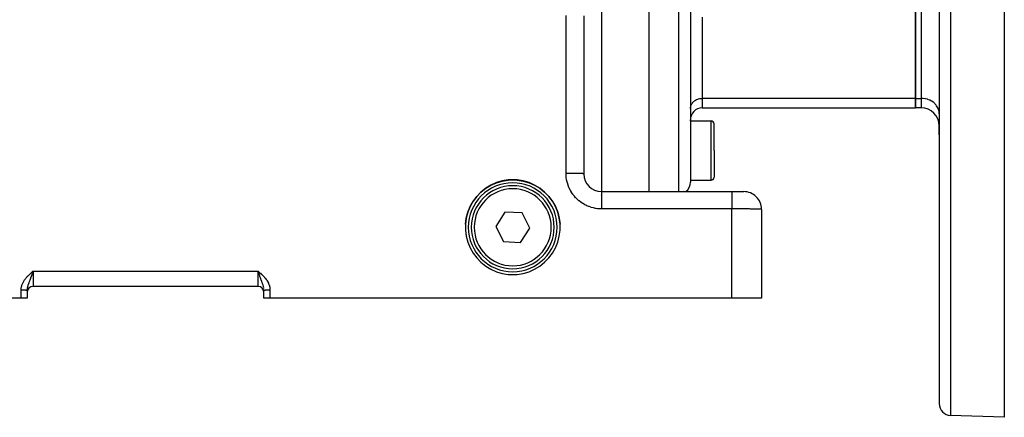
# Model space of a CAD drawing. Extents: x 24 to 1041, y -592 to 196.
# Drawn here: x 119 to 285, y -299 to -232 of the extents above; entities that cross this region are included whole.
import ezdxf

# ---------------------------------------------------------------- set-up
doc = ezdxf.new("R2010")
doc.units = 0
doc.linetypes.add('DASHED', pattern=[11.05, 8.7, -2.35])
doc.layers.get('0').update_dxf_attribs({"linetype": 'CONTINUOUS'})
doc.layers.add('NEVIDI', color=4, linetype='DASHED')

msp = doc.modelspace()

# ---------------------------------------------------------------- linework, layer by layer
at = {"color": 2}
for p, q in [((225, -198.703259), (225, -260.619579)), ((232, -198.703259), (232, -259.027436)), ((232, -198.703259), (232, -259.027436)), ((274, -198.703259), (274, -296.387754)), ((274, -198.703259), (274, -296.387754)), ((285, -210.731738), (285, -298.703259)), ((270, -226.993423), (270, -244.891281)), ((270, -244.891281), (270, -226.993423)), ((214, -230.985632), (214, -257.619579)), ((270, -244.891281), (270, -246.498976)), ((270, -246.498976), (270, -244.891281)), ((234, -246.498976), (270, -246.498976)), ((271, -246.498976), (270, -246.498976)), ((232, -248.703259), (232, -248.498976)), ((232, -248.703259), (232, -248.498976)), ((232, -248.703259), (235.5, -248.703259)), ((236, -253.703259), (236, -249.203259)), ((236, -253.703259), (236, -249.203259)), ((274, -251.039569), (274, -249.498976)), ((274, -249.498976), (274, -251.039569)), ((236, -253.703259), (236, -258.203259)), ((236, -253.703259), (236, -258.203259)), ((198.313402, -259.539049), (199.253372, -259.125119)), ((199.253268, -259.112341), (198.313478, -259.525921)), ((200.238469, -258.822469), (199.253268, -259.112341)), ((199.253372, -259.125119), (200.238615, -258.83506)), ((201.2527, -258.661155), (200.238469, -258.822469)), ((200.238615, -258.83506), (201.252694, -258.673673)), ((201.252694, -258.673673), (202, -258.638681)), ((202, -258.626187), (201.2527, -258.661155)), ((202.7473, -258.661155), (202, -258.626187)), ((202, -258.638681), (202.747306, -258.673673)), ((203.761531, -258.822469), (202.7473, -258.661155)), ((202.747306, -258.673673), (203.761385, -258.83506)), ((203.761385, -258.83506), (204.746628, -259.125119)), ((204.746732, -259.112341), (203.761531, -258.822469)), ((204.746628, -259.125119), (205.686598, -259.539049)), ((205.686522, -259.525921), (204.746732, -259.112341)), ((232, -258.703259), (235.5, -258.703259)), ((196.630401, -260.695292), (195.914934, -261.431805)), ((195.914939, -261.446148), (196.630352, -260.709198)), ((196.630352, -260.709198), (197.434317, -260.069943)), ((197.434357, -260.056475), (196.630401, -260.695292)), ((197.434317, -260.069943), (198.313402, -259.539049)), ((198.313478, -259.525921), (197.434357, -260.056475)), ((206.565643, -260.056475), (205.686522, -259.525921)), ((205.686598, -259.539049), (206.565683, -260.069943)), ((207.369599, -260.695292), (206.565643, -260.056475)), ((206.565683, -260.069943), (207.369648, -260.709198)), ((208.085066, -261.431805), (207.369599, -260.695292)), ((207.369648, -260.709198), (208.085061, -261.446148)), ((217, -260.619579), (239, -260.619579)), ((217, -260.619579), (239, -260.619579)), ((239, -260.619579), (240.993327, -260.619579)), ((240.808837, -260.619579), (240.76989, -260.619579)), ((240.76989, -260.619579), (240.808837, -260.619579)), ((240.854207, -260.619579), (240.849303, -260.619579)), ((240.849303, -260.619579), (240.854207, -260.619579)), ((240.916302, -260.619579), (240.88516, -260.619579)), ((240.88516, -260.619579), (240.916302, -260.619579)), ((195.299747, -262.253877), (194.794979, -263.147959)), ((194.795059, -263.163277), (195.299776, -262.268726)), ((195.914934, -261.431805), (195.299747, -262.253877)), ((195.299776, -262.268726), (195.914939, -261.446148)), ((208.085061, -261.446148), (208.700224, -262.268726)), ((208.700253, -262.253877), (208.085066, -261.431805)), ((208.700224, -262.268726), (209.204941, -263.163277)), ((209.205021, -263.147959), (208.700253, -262.253877)), ((194.148054, -265.108846), (194.40902, -264.115215)), ((194.408991, -264.099189), (194.148063, -265.092031)), ((194.794979, -263.147959), (194.408991, -264.099189)), ((194.40902, -264.115215), (194.795059, -263.163277)), ((200.688693, -264.069593), (199.117161, -266.491084)), ((203.571532, -264.219834), (200.688693, -264.069593)), ((204.882839, -266.791567), (203.571532, -264.219834)), ((209.204941, -263.163277), (209.59098, -264.115215)), ((209.591009, -264.099189), (209.205021, -263.147959)), ((209.59098, -264.115215), (209.851946, -265.108846)), ((209.851937, -265.092031), (209.591009, -264.099189)), ((244, -263.64576), (244, -278.619579)), ((194.016495, -266.127686), (194.148054, -265.108846)), ((194.148063, -265.092031), (194.016497, -266.11022)), ((209.983503, -266.11022), (209.851937, -265.092031)), ((209.851946, -265.108846), (209.983505, -266.127686)), ((194.016497, -266.11022), (194.016497, -267.136868)), ((194.016497, -267.136868), (194.148063, -268.155057)), ((199.117161, -266.491084), (200.428468, -269.062816)), ((203.311307, -269.213058), (204.882839, -266.791567)), ((209.851937, -268.155057), (209.983503, -267.136868)), ((209.983503, -267.136868), (209.983503, -266.11022)), ((194.148063, -268.155057), (194.408991, -269.147899)), ((194.408991, -269.147899), (194.794979, -270.099128)), ((200.428468, -269.062816), (203.311307, -269.213058)), ((209.205021, -270.099128), (209.591009, -269.147899)), ((209.591009, -269.147899), (209.851937, -268.155057)), ((194.794979, -270.099128), (195.299747, -270.993211)), ((208.700253, -270.993211), (209.205021, -270.099128)), ((195.299747, -270.993211), (195.914934, -271.815283)), ((195.914934, -271.815283), (196.630401, -272.551796)), ((196.630401, -272.551796), (197.434357, -273.190613)), ((206.565643, -273.190613), (207.369599, -272.551796)), ((207.369599, -272.551796), (208.085066, -271.815283)), ((208.085066, -271.815283), (208.700253, -270.993211)), ((120.816997, -274.217247), (121, -274.05532)), ((120.819554, -274.220177), (121, -274.05532)), ((120.822111, -274.223107), (121, -274.05532)), ((120.824668, -274.226038), (121, -274.05532)), ((120.827225, -274.228969), (121, -274.05532)), ((120.829781, -274.2319), (121, -274.05532)), ((120.832338, -274.234832), (121, -274.05532)), ((120.834894, -274.237763), (121, -274.05532)), ((120.83745, -274.240695), (121, -274.05532)), ((120.840005, -274.243626), (121, -274.05532)), ((120.84256, -274.246558), (121, -274.05532)), ((120.845115, -274.249489), (121, -274.05532)), ((120.847669, -274.25242), (121, -274.05532)), ((120.850223, -274.255351), (121, -274.05532)), ((120.852776, -274.258282), (121, -274.05532)), ((120.855329, -274.261213), (121, -274.05532)), ((120.857881, -274.264143), (121, -274.05532)), ((120.860433, -274.267073), (121, -274.05532)), ((120.862983, -274.270003), (121, -274.05532)), ((120.865533, -274.272932), (121, -274.05532)), ((120.868083, -274.27586), (121, -274.05532)), ((120.870631, -274.278789), (121, -274.05532)), ((120.873179, -274.281716), (121, -274.05532)), ((120.875726, -274.284643), (121, -274.05532)), ((120.878272, -274.287569), (121, -274.05532)), ((120.880817, -274.290495), (121, -274.05532)), ((120.88336, -274.29342), (121, -274.05532)), ((120.885903, -274.296344), (121, -274.05532)), ((120.888445, -274.299267), (121, -274.05532)), ((120.890986, -274.302189), (121, -274.05532)), ((120.893526, -274.305111), (121, -274.05532)), ((120.896064, -274.308031), (121, -274.05532)), ((120.898601, -274.310951), (121, -274.05532)), ((120.901137, -274.313869), (121, -274.05532)), ((120.903672, -274.316786), (121, -274.05532)), ((120.906205, -274.319702), (121, -274.05532)), ((120.928821, -274.260635), (120.907712, -274.321436)), ((120.945143, -274.213581), (120.928821, -274.260635)), ((120.977728, -274.119581), (120.945143, -274.213581)), ((120.988861, -274.087448), (120.977728, -274.119581)), ((121, -274.05532), (120.988861, -274.087448)), ((159.184001, -274.216103), (159, -274.05532)), ((159.181416, -274.219065), (159, -274.05532)), ((159.178832, -274.222027), (159, -274.05532)), ((159.176247, -274.22499), (159, -274.05532)), ((159.173662, -274.227952), (159, -274.05532)), ((159.171078, -274.230915), (159, -274.05532)), ((159.168494, -274.233878), (159, -274.05532)), ((159.16591, -274.236842), (159, -274.05532)), ((159.163326, -274.239805), (159, -274.05532)), ((159.160743, -274.242768), (159, -274.05532)), ((159.15816, -274.245731), (159, -274.05532)), ((159.155577, -274.248695), (159, -274.05532)), ((159.152995, -274.251658), (159, -274.05532)), ((159.150414, -274.254621), (159, -274.05532)), ((159.147833, -274.257583), (159, -274.05532)), ((159.145252, -274.260546), (159, -274.05532)), ((159.142672, -274.263508), (159, -274.05532)), ((159.140093, -274.26647), (159, -274.05532)), ((159.137514, -274.269431), (159, -274.05532)), ((159.134936, -274.272392), (159, -274.05532)), ((159.132359, -274.275352), (159, -274.05532)), ((159.129783, -274.278312), (159, -274.05532)), ((159.127208, -274.281272), (159, -274.05532)), ((159.124633, -274.284231), (159, -274.05532)), ((159.12206, -274.287189), (159, -274.05532)), ((159.119487, -274.290146), (159, -274.05532)), ((159.116915, -274.293103), (159, -274.05532)), ((159.114345, -274.296059), (159, -274.05532)), ((159.111775, -274.299013), (159, -274.05532)), ((159.109207, -274.301968), (159, -274.05532)), ((159.10664, -274.304921), (159, -274.05532)), ((159.104074, -274.307873), (159, -274.05532)), ((159.101509, -274.310824), (159, -274.05532)), ((159.098945, -274.313774), (159, -274.05532)), ((159.096383, -274.316723), (159, -274.05532)), ((159.093822, -274.319671), (159, -274.05532)), ((159.05058, -274.201257), (159.036814, -274.161545)), ((197.434357, -273.190613), (198.313478, -273.721167)), ((198.313478, -273.721167), (199.253268, -274.134746)), ((199.253268, -274.134746), (200.238469, -274.424619)), ((203.761531, -274.424619), (204.746732, -274.134746)), ((204.746732, -274.134746), (205.686522, -273.721167)), ((205.686522, -273.721167), (206.565643, -273.190613)), ((200.238469, -274.424619), (201.2527, -274.585932)), ((201.2527, -274.585932), (202, -274.620901)), ((202, -274.620901), (202.7473, -274.585932)), ((202.7473, -274.585932), (203.761531, -274.424619)), ((119.40594, -276.619579), (119.375442, -276.619579)), ((119.999654, -277.241587), (120.001879, -277.154115)), ((120, -277.242257), (120, -278.619579)), ((120.077396, -276.619579), (120.076177, -276.619579)), ((159, -276.619579), (121, -276.619579)), ((159, -276.619579), (121, -276.619579)), ((160.000181, -277.241768), (159.998868, -277.178582)), ((160, -278.619579), (160, -277.242257)), ((119, -278.619579), (89, -278.619579)), ((120, -278.619579), (119, -278.619579)), ((161, -278.619579), (160, -278.619579)), ((239, -278.619579), (161, -278.619579)), ((244, -278.619579), (239, -278.619579)), ((285, -298.703259), (275.930201, -298.386535))]:
    msp.add_line(p, q, dxfattribs=at)
for centre, radius, start, end in [((234, -248.498976), 2, 90, 180), ((271, -249.498976), 3, 0, 90), ((235.5, -249.203259), 0.5, 0, 90), ((217, -257.619579), 3, 180, 270), ((202, -266.641325), 7.5, 0, 180), ((230, -259.027436), 2, 307.230769, 360), ((235.5, -258.203259), 0.5, 270, 360), ((202, -266.641325), 7, 0, 180), ((241, -263.619579), 3, 0, 90.000004), ((217, -264.203259), 3, 93.1781, 93.275705), ((202, -266.641325), 7.5, 180, 360), ((202, -266.641325), 7, 180, 360), ((121, -277.619579), 1, 90, 180), ((159, -277.619579), 1, 0, 90), ((276, -296.387754), 2, 180, 268.000002)]:
    msp.add_arc(centre, radius, start, end, dxfattribs=at)
at = {"layer": 'NEVIDI', "color": 7, "linetype": 'CONTINUOUS'}
for p, q in [((217, -198.703259), (217, -260.619579)), ((230.069799, -260.619579), (230.069799, -198.703259)), ((275.930201, -198.703259), (275.930201, -298.386535)), ((271, -244.891281), (271, -226.993423)), ((211, -257.542469), (211, -230.908521)), ((234, -231.203259), (234, -244.891281)), ((232.071687, -246.163759), (232.116965, -246.039694)), ((232.116965, -246.039694), (232.160081, -245.944344)), ((232.160081, -245.944344), (232.216784, -245.839045)), ((232.216784, -245.839045), (232.281481, -245.737318)), ((232.281481, -245.737318), (232.344951, -245.650907)), ((232.344951, -245.650907), (232.433932, -245.546032)), ((232.433932, -245.546032), (232.49946, -245.478218)), ((232.49946, -245.478218), (232.614537, -245.374184)), ((232.614537, -245.374184), (232.677834, -245.323752)), ((232.677834, -245.323752), (232.820105, -245.224802)), ((232.820105, -245.224802), (232.877141, -245.190017)), ((232.877141, -245.190017), (233.046848, -245.100628)), ((233.046848, -245.100628), (233.094384, -245.079021)), ((233.094384, -245.079021), (233.29088, -245.003807)), ((233.29088, -245.003807), (233.326073, -244.992575)), ((233.326073, -244.992575), (233.547432, -244.936208)), ((233.547432, -244.936208), (233.568424, -244.932088)), ((233.568424, -244.932088), (233.812241, -244.89893)), ((233.812241, -244.89893), (233.817719, -244.89849)), ((233.817719, -244.89849), (234, -244.891281)), ((270, -244.891281), (234, -244.891281)), ((234, -244.891281), (234, -246.498976)), ((270, -244.891281), (271, -244.891281)), ((271.273509, -244.902101), (271, -244.891281)), ((271, -246.498976), (271, -244.891281)), ((271.281478, -244.902742), (271.273509, -244.902101)), ((271.647285, -244.952476), (271.281478, -244.902742)), ((271.678733, -244.958648), (271.647285, -244.952476)), ((272.010846, -245.043209), (271.678733, -244.958648)), ((272.063887, -245.060137), (272.010846, -245.043209)), ((272.358404, -245.172883), (272.063887, -245.060137)), ((272.429717, -245.205297), (272.358404, -245.172883)), ((272.684232, -245.339352), (272.429717, -245.205297)), ((272.769861, -245.391574), (272.684232, -245.339352)), ((272.983298, -245.540024), (272.769861, -245.391574)), ((273.078147, -245.615597), (272.983298, -245.540024)), ((273.250896, -245.771771), (273.078147, -245.615597)), ((273.349121, -245.87343), (273.250896, -245.771771)), ((273.482612, -246.03077), (273.349121, -245.87343)), ((273.577721, -246.160253), (273.482612, -246.03077)), ((232, -246.623332), (232.008324, -246.465472)), ((232.008324, -246.465472), (232.018002, -246.391461)), ((232.018002, -246.391461), (232.04712, -246.249576)), ((232.04712, -246.249576), (232.071687, -246.163759)), ((273.674834, -246.312944), (273.577721, -246.160253)), ((273.759929, -246.470978), (273.674834, -246.312944)), ((273.824569, -246.613939), (273.759929, -246.470978)), ((273.892473, -246.80001), (273.824569, -246.613939)), ((273.929338, -246.928792), (273.892473, -246.80001)), ((273.973013, -247.141657), (273.929338, -246.928792)), ((273.987506, -247.252492), (273.973013, -247.141657)), ((274, -247.489357), (273.987506, -247.252492)), ((235.5, -253.703259), (235.5, -248.703259)), ((235.5, -258.703259), (235.5, -253.703259)), ((211.056142, -257.542482), (211, -257.542469)), ((211.006619, -257.823985), (211, -257.542474)), ((211.273509, -257.54279), (211.056142, -257.542482)), ((211.348638, -257.542991), (211.273509, -257.54279)), ((211.455678, -257.543363), (211.348638, -257.542991)), ((211.647285, -257.544285), (211.455678, -257.543363)), ((211.743086, -257.544872), (211.647285, -257.544285)), ((211.847082, -257.545606), (211.743086, -257.544872)), ((212.010846, -257.546978), (211.847082, -257.545606)), ((212.124015, -257.548086), (212.010846, -257.546978)), ((212.223371, -257.549171), (212.124015, -257.548086)), ((212.358404, -257.550826), (212.223371, -257.549171)), ((212.485029, -257.552579), (212.358404, -257.550826)), ((212.577879, -257.553996), (212.485029, -257.552579)), ((212.684232, -257.555767), (212.577879, -257.553996)), ((212.819336, -257.558267), (212.684232, -257.555767)), ((212.904078, -257.559991), (212.819336, -257.558267)), ((212.983298, -257.561723), (212.904078, -257.559991)), ((213.12132, -257.565054), (212.983298, -257.561723)), ((213.196292, -257.567051), (213.12132, -257.565054)), ((213.250896, -257.568601), (213.196292, -257.567051)), ((213.385376, -257.572816), (213.250896, -257.568601)), ((213.449237, -257.57505), (213.385376, -257.572816)), ((213.482612, -257.576288), (213.449237, -257.57505)), ((213.606663, -257.581409), (213.482612, -257.576288)), ((213.658362, -257.583842), (213.606663, -257.581409)), ((213.674834, -257.584663), (213.658362, -257.583842)), ((213.781473, -257.590688), (213.674834, -257.584663)), ((213.820061, -257.593275), (213.781473, -257.590688)), ((213.824569, -257.593597), (213.820061, -257.593275)), ((213.906514, -257.600479), (213.824569, -257.593597)), ((213.929338, -257.602942), (213.906514, -257.600479)), ((213.931416, -257.603185), (213.929338, -257.602942)), ((213.979673, -257.610618), (213.931416, -257.603185)), ((213.987506, -257.612549), (213.979673, -257.610618)), ((213.990282, -257.613377), (213.987506, -257.612549)), ((214, -257.619579), (213.990282, -257.613377)), ((211.00916, -257.873631), (211.006619, -257.823985)), ((211.037044, -258.207997), (211.00916, -257.873631)), ((211.042758, -258.257361), (211.037044, -258.207997)), ((211.09201, -258.589233), (211.042758, -258.257361)), ((211.100882, -258.638143), (211.09201, -258.589233)), ((211.171353, -258.966159), (211.100882, -258.638143)), ((211.183358, -259.014429), (211.171353, -258.966159)), ((211.274734, -259.337257), (211.183358, -259.014429)), ((211.289801, -259.384637), (211.274734, -259.337257)), ((211.401702, -259.701), (211.289801, -259.384637)), ((211.419762, -259.747275), (211.401702, -259.701)), ((211.55176, -260.055799), (211.419762, -259.747275)), ((211.572773, -260.100851), (211.55176, -260.055799)), ((211.724279, -260.400221), (211.572773, -260.100851)), ((211.748122, -260.443806), (211.724279, -260.400221)), ((211.918536, -260.7329), (211.748122, -260.443806)), ((211.945146, -260.774899), (211.918536, -260.7329)), ((212.133773, -261.052435), (211.945146, -260.774899)), ((217, -260.619579), (217, -260.620088)), ((217, -260.620088), (217, -260.63926)), ((217, -260.63926), (217, -260.646715)), ((217, -260.646715), (217, -260.653263)), ((217, -260.653263), (217, -260.710047)), ((217, -260.710047), (217, -260.727617)), ((217, -260.727617), (217, -260.737741)), ((217, -260.737741), (217, -260.831088)), ((217, -260.831088), (217, -260.860764)), ((217, -260.860764), (217, -260.872007)), ((217, -260.872007), (217, -261.000434)), ((217, -261.000434), (217, -261.043887)), ((239, -260.619579), (239, -260.626774)), ((239, -260.626774), (239, -260.63925)), ((239, -260.63925), (239, -260.646712)), ((239, -260.646712), (239, -260.679921)), ((239, -260.679921), (239, -260.710041)), ((239, -260.710041), (239, -260.727613)), ((239, -260.727613), (239, -260.783829)), ((239, -260.783829), (239, -260.831089)), ((239, -260.831089), (239, -260.860738)), ((239, -260.860738), (239, -260.936825)), ((239, -260.936825), (239, -261.000427)), ((239, -261.000427), (239, -261.043828)), ((212.163016, -261.092619), (212.133773, -261.052435)), ((212.369055, -261.357455), (212.163016, -261.092619)), ((212.40082, -261.39569), (212.369055, -261.357455)), ((212.623372, -261.646741), (212.40082, -261.39569)), ((212.657559, -261.682898), (212.623372, -261.646741)), ((212.895743, -261.91911), (212.657559, -261.682898)), ((212.932146, -261.952962), (212.895743, -261.91911)), ((213.185042, -262.173437), (212.932146, -261.952962)), ((213.223564, -262.204906), (213.185042, -262.173437)), ((213.490044, -262.408704), (213.223564, -262.204906)), ((213.53048, -262.43762), (213.490044, -262.408704)), ((213.809516, -262.623901), (213.53048, -262.43762)), ((213.851738, -262.650165), (213.809516, -262.623901)), ((214.142186, -262.818157), (213.851738, -262.650165)), ((217, -261.043887), (217, -261.053831)), ((217, -261.053831), (217, -261.214946)), ((217, -261.214946), (217, -261.273553)), ((217, -261.273553), (217, -261.279963)), ((217, -261.279963), (217, -261.471169)), ((217, -261.471169), (217, -261.545484)), ((217, -261.545484), (217, -261.546567)), ((217, -261.546567), (217, -261.764572)), ((217, -261.764572), (217, -261.849085)), ((217, -261.849085), (217, -261.855147)), ((217, -261.855147), (217, -262.08986)), ((217, -262.08986), (217, -262.182086)), ((217, -262.182086), (217, -262.1966)), ((217, -262.1966), (217, -262.441784)), ((217, -262.441784), (217, -262.540072)), ((217, -262.540072), (217, -262.563914)), ((217, -262.563914), (217, -262.813884)), ((239, -261.043828), (239, -261.136201)), ((239, -261.136201), (239, -261.214938)), ((239, -261.214938), (239, -261.27351)), ((239, -261.27351), (239, -261.378474)), ((239, -261.378474), (239, -261.471169)), ((239, -261.471169), (239, -261.54558)), ((239, -261.54558), (239, -261.659516)), ((239, -261.659516), (239, -261.764562)), ((239, -261.764562), (239, -261.85506)), ((239, -261.85506), (239, -261.974614)), ((239, -261.974614), (239, -262.089867)), ((239, -262.089867), (239, -262.196588)), ((239, -262.196588), (239, -262.318024)), ((239, -262.318024), (239, -262.441783)), ((239, -262.441783), (239, -262.563855)), ((239, -262.563855), (239, -262.683742)), ((214.186005, -262.841659), (214.142186, -262.818157)), ((214.486674, -262.990711), (214.186005, -262.841659)), ((214.531925, -263.011362), (214.486674, -262.990711)), ((214.84151, -263.140783), (214.531925, -263.011362)), ((214.887975, -263.158474), (214.84151, -263.140783)), ((215.205232, -263.267741), (214.887975, -263.158474)), ((215.252755, -263.282422), (215.205232, -263.267741)), ((215.576315, -263.371117), (215.252755, -263.282422)), ((215.624654, -263.382715), (215.576315, -263.371117)), ((215.953233, -263.450458), (215.624654, -263.382715)), ((216.002241, -263.458928), (215.953233, -263.450458)), ((216.334468, -263.505425), (216.002241, -263.458928)), ((216.383901, -263.510733), (216.334468, -263.505425)), ((216.718484, -263.535849), (216.383901, -263.510733)), ((216.768138, -263.537978), (216.718484, -263.535849)), ((217, -263.542469), (216.768138, -263.537978)), ((217, -262.813884), (217, -262.916587)), ((217, -262.916587), (217, -262.950199)), ((217, -262.950199), (217, -263.200105)), ((217, -263.200105), (217, -263.305394)), ((217, -263.305394), (217, -263.348463)), ((217, -263.348463), (217, -263.542469)), ((239, -263.542469), (217, -263.542469)), ((239, -262.683742), (239, -262.81387)), ((239, -262.81387), (239, -262.950219)), ((239, -262.950219), (239, -263.065828)), ((239, -263.065828), (239, -263.200098)), ((239, -263.200098), (239, -263.348568)), ((239, -263.348568), (239, -263.457694)), ((239, -263.457694), (239, -263.542469)), ((239, -278.619579), (239, -263.542469)), ((239.16447, -263.542514), (239, -263.542469)), ((239.196861, -263.542532), (239.16447, -263.542514)), ((239.414773, -263.54274), (239.196861, -263.542532)), ((239.447063, -263.542783), (239.414773, -263.54274)), ((239.455866, -263.542795), (239.447063, -263.542783)), ((239.664039, -263.543157), (239.455866, -263.542795)), ((239.696168, -263.543224), (239.664039, -263.543157)), ((239.911771, -263.543764), (239.696168, -263.543224)), ((239.943619, -263.543857), (239.911771, -263.543764)), ((240.078946, -263.544287), (239.943619, -263.543857)), ((240.157163, -263.544563), (240.078946, -263.544287)), ((240.188695, -263.54468), (240.157163, -263.544563)), ((240.399613, -263.54555), (240.188695, -263.54468)), ((240.430718, -263.545691), (240.399613, -263.54555)), ((240.638622, -263.546725), (240.430718, -263.545691)), ((240.669283, -263.54689), (240.638622, -263.546725)), ((240.684865, -263.546976), (240.669283, -263.54689)), ((240.873393, -263.548083), (240.684865, -263.546976)), ((240.903359, -263.548272), (240.873393, -263.548083)), ((241.103546, -263.549623), (240.903359, -263.548272)), ((241.132922, -263.549835), (241.103546, -263.549623)), ((241.263985, -263.550826), (241.132922, -263.549835)), ((241.328387, -263.551339), (241.263985, -263.550826)), ((241.357029, -263.551574), (241.328387, -263.551339)), ((241.547301, -263.553226), (241.357029, -263.551574)), ((241.575157, -263.553482), (241.547301, -263.553226)), ((241.759921, -263.55528), (241.575157, -263.553482)), ((241.786852, -263.555557), (241.759921, -263.55528)), ((241.807096, -263.555768), (241.786852, -263.555557)), ((241.965484, -263.557495), (241.807096, -263.555768)), ((241.991486, -263.557792), (241.965484, -263.557495)), ((242.163644, -263.559867), (241.991486, -263.557792)), ((242.188665, -263.560184), (242.163644, -263.559867)), ((242.305559, -263.561724), (242.188665, -263.560184)), ((242.353861, -263.562389), (242.305559, -263.561724)), ((242.377829, -263.562726), (242.353861, -263.562389)), ((242.535538, -263.565054), (242.377829, -263.562726)), ((242.558382, -263.565408), (242.535538, -263.565054)), ((242.708325, -263.567855), (242.558382, -263.565408)), ((242.730062, -263.568229), (242.708325, -263.567855)), ((242.751445, -263.5686), (242.730062, -263.568229)), ((242.871874, -263.570789), (242.751445, -263.5686)), ((242.892292, -263.571177), (242.871874, -263.570789)), ((243.025662, -263.573845), (242.892292, -263.571177)), ((243.044813, -263.574248), (243.025662, -263.573845)), ((243.137664, -263.576288), (243.044813, -263.574248)), ((243.169279, -263.577015), (243.137664, -263.576288)), ((243.187094, -263.577433), (243.169279, -263.577015)), ((243.302476, -263.580294), (243.187094, -263.577433)), ((243.318893, -263.580725), (243.302476, -263.580294)), ((243.424777, -263.583671), (243.318893, -263.580725)), ((243.43978, -263.584114), (243.424777, -263.583671)), ((243.458072, -263.584664), (243.43978, -263.584114)), ((243.535981, -263.587138), (243.458072, -263.584664)), ((243.549515, -263.587592), (243.535981, -263.587138)), ((243.635777, -263.590687), (243.549515, -263.587592)), ((243.647818, -263.591151), (243.635777, -263.590687)), ((243.707574, -263.593594), (243.647818, -263.591151)), ((243.723869, -263.594308), (243.707574, -263.593594)), ((243.734398, -263.594781), (243.723869, -263.594308)), ((243.800114, -263.597994), (243.734398, -263.594781)), ((243.809082, -263.598474), (243.800114, -263.597994)), ((243.864255, -263.601733), (243.809082, -263.598474)), ((243.871664, -263.602221), (243.864255, -263.601733)), ((243.8822, -263.60294), (243.871664, -263.602221)), ((243.916165, -263.605519), (243.8822, -263.60294)), ((243.921975, -263.606011), (243.916165, -263.605519)), ((243.955709, -263.60934), (243.921975, -263.606011)), ((243.959911, -263.609836), (243.955709, -263.60934)), ((243.979175, -263.61255), (243.959911, -263.609836)), ((243.982767, -263.613184), (243.979175, -263.61255)), ((243.985351, -263.613682), (243.982767, -263.613184)), ((243.997294, -263.617044), (243.985351, -263.613682)), ((243.998256, -263.617543), (243.997294, -263.617044)), ((244, -263.619579), (243.998256, -263.617543)), ((120.632149, -274.376985), (120.741895, -274.279882)), ((120.741895, -274.279882), (120.815433, -274.21552)), ((120.815433, -274.21552), (120.92546, -274.119885)), ((120.92546, -274.119885), (121, -274.05532)), ((121, -274.05532), (159, -274.05532)), ((121, -274.05532), (121, -274.119579)), ((121, -274.119579), (121, -276.619579)), ((159, -274.05532), (159.038431, -274.088598)), ((159.036814, -274.161545), (159, -274.05532)), ((159, -276.619579), (159, -274.05532)), ((159.038431, -274.088598), (159.184497, -274.215459)), ((159.092321, -274.321547), (159.05058, -274.201257)), ((159.184497, -274.215459), (159.222895, -274.249008)), ((159.222895, -274.249008), (159.367808, -274.376946)), ((119.259624, -276.072613), (119.323789, -275.939463)), ((119.323789, -275.939463), (119.368558, -275.854556)), ((119.368558, -275.854556), (119.441425, -275.727171)), ((119.441425, -275.727171), (119.492155, -275.644917)), ((119.492155, -275.644917), (119.573427, -275.521973)), ((119.573427, -275.521973), (119.62952, -275.44241)), ((119.62952, -275.44241), (119.717867, -275.324307)), ((119.717867, -275.324307), (119.778474, -275.247637)), ((119.778474, -275.247637), (119.87254, -275.134542)), ((119.87254, -275.134542), (119.936689, -275.060971)), ((119.936689, -275.060971), (120.035795, -274.952114)), ((120.035795, -274.952114), (120.102373, -274.881829)), ((120.102373, -274.881829), (120.205351, -274.776943)), ((120.205351, -274.776943), (120.274459, -274.708809)), ((120.307261, -275.968794), (120.272814, -276.062606)), ((120.274459, -274.708809), (120.380528, -274.607195)), ((120.314579, -275.949049), (120.307261, -275.968794)), ((120.344125, -275.869817), (120.314579, -275.949049)), ((120.34818, -275.858993), (120.344125, -275.869817)), ((120.389167, -275.750013), (120.34818, -275.858993)), ((120.380528, -274.607195), (120.451406, -274.540995)), ((120.410264, -275.694089), (120.389167, -275.750013)), ((120.420387, -275.667265), (120.410264, -275.694089)), ((120.468316, -275.540112), (120.420387, -275.667265)), ((120.451406, -274.540995), (120.559843, -274.441881)), ((120.472022, -275.530258), (120.468316, -275.540112)), ((120.501153, -275.452623), (120.472022, -275.530258)), ((120.523407, -275.393077), (120.501153, -275.452623)), ((120.551172, -275.318461), (120.523407, -275.393077)), ((120.585375, -275.226008), (120.551172, -275.318461)), ((120.559843, -274.441881), (120.632149, -274.376985)), ((120.591305, -275.209915), (120.585375, -275.226008)), ((120.637164, -275.084755), (120.591305, -275.209915)), ((120.645386, -275.062176), (120.637164, -275.084755)), ((120.672467, -274.987495), (120.645386, -275.062176)), ((120.706611, -274.892672), (120.672467, -274.987495)), ((120.725691, -274.839369), (120.706611, -274.892672)), ((120.761659, -274.738299), (120.725691, -274.839369)), ((120.773848, -274.70388), (120.761659, -274.738299)), ((120.816069, -274.584046), (120.773848, -274.70388)), ((120.818697, -274.576558), (120.816069, -274.584046)), ((120.852643, -274.479572), (120.818697, -274.576558)), ((120.906219, -274.325732), (120.852643, -274.479572)), ((120.907712, -274.321436), (120.906219, -274.325732)), ((159.093787, -274.325768), (159.092321, -274.321547)), ((159.128824, -274.426474), (159.093787, -274.325768)), ((159.162198, -274.522065), (159.128824, -274.426474)), ((159.183931, -274.584087), (159.162198, -274.522065)), ((159.219459, -274.684981), (159.183931, -274.584087)), ((159.226234, -274.704146), (159.219459, -274.684981)), ((159.274308, -274.839371), (159.226234, -274.704146)), ((159.275651, -274.843129), (159.274308, -274.839371)), ((159.309442, -274.937327), (159.275651, -274.843129)), ((159.354599, -275.062107), (159.309442, -274.937327)), ((159.362843, -275.084749), (159.354599, -275.062107)), ((159.392229, -275.165106), (159.362843, -275.084749)), ((159.367808, -274.376946), (159.405806, -274.410945)), ((159.397408, -275.179217), (159.392229, -275.165106)), ((159.448825, -275.318465), (159.397408, -275.179217)), ((159.405806, -274.410945), (159.548623, -274.541022)), ((159.476629, -275.393192), (159.448825, -275.318465)), ((159.48226, -275.40828), (159.476629, -275.393192)), ((159.512749, -275.489731), (159.48226, -275.40828)), ((159.531682, -275.540114), (159.512749, -275.489731)), ((159.563785, -275.625303), (159.531682, -275.540114)), ((159.548623, -274.541022), (159.585765, -274.575557)), ((159.589703, -275.693977), (159.563785, -275.625303)), ((159.585765, -274.575557), (159.725635, -274.7089)), ((159.610843, -275.750005), (159.589703, -275.693977)), ((159.638009, -275.822156), (159.610843, -275.750005)), ((159.641358, -275.83107), (159.638009, -275.822156)), ((159.685429, -275.949043), (159.641358, -275.83107)), ((159.69268, -275.968609), (159.685429, -275.949043)), ((159.713577, -276.025334), (159.69268, -275.968609)), ((159.725635, -274.7089), (159.761869, -274.744417)), ((159.761869, -274.744417), (159.89756, -274.881759)), ((159.89756, -274.881759), (159.932931, -274.918836)), ((159.932931, -274.918836), (160.063312, -275.060972)), ((160.063312, -275.060972), (160.096782, -275.099027)), ((160.096782, -275.099027), (160.221504, -275.247609)), ((160.221504, -275.247609), (160.253382, -275.287532)), ((160.253382, -275.287532), (160.370477, -275.442406)), ((160.370477, -275.442406), (160.400232, -275.484123)), ((160.400232, -275.484123), (160.507839, -275.644909)), ((160.507839, -275.644909), (160.534984, -275.688334)), ((160.534984, -275.688334), (160.631422, -275.854519)), ((160.631422, -275.854519), (160.655831, -275.900099)), ((160.655831, -275.900099), (160.740377, -276.072615)), ((119, -277.216553), (119.002174, -277.111391)), ((119, -278.619579), (119, -277.216553)), ((119.000001, -277.216547), (119.018554, -277.216552)), ((119.002174, -277.111391), (119.008211, -277.013709)), ((119.008211, -277.013709), (119.024445, -276.866924)), ((119.018554, -277.216552), (119.026177, -277.216557)), ((119.024445, -276.866924), (119.039508, -276.7718)), ((119.026177, -277.216557), (119.06191, -277.216599)), ((119.039508, -276.7718), (119.069172, -276.627331)), ((119.06191, -277.216599), (119.069504, -277.216612)), ((119.069172, -276.627331), (119.092793, -276.533606)), ((119.069504, -277.216612), (119.091195, -277.216658)), ((119.091195, -277.216658), (119.105135, -277.216694)), ((119.092793, -276.533606), (119.135019, -276.392084)), ((119.105135, -277.216694), (119.1127, -277.216716)), ((119.1127, -277.216716), (119.148144, -277.216836)), ((119.135019, -276.392084), (119.166809, -276.299843)), ((119.148144, -277.216836), (119.155685, -277.216866)), ((119.155685, -277.216866), (119.190913, -277.217027)), ((119.166809, -276.299843), (119.220758, -276.161694)), ((119.190913, -277.217027), (119.198378, -277.217065)), ((119.198378, -277.217065), (119.215754, -277.217159)), ((119.215754, -277.217159), (119.233306, -277.217264)), ((119.220758, -276.161694), (119.259624, -276.072613)), ((119.233306, -277.217264), (119.2407, -277.21731)), ((119.2407, -277.21731), (119.27524, -277.217547)), ((119.27524, -277.217547), (119.282572, -277.217602)), ((119.282572, -277.217602), (119.316702, -277.217877)), ((119.316702, -277.217877), (119.323913, -277.21794)), ((119.323913, -277.21794), (119.3369, -277.218056)), ((119.3369, -277.218056), (119.357546, -277.218253)), ((119.357546, -277.218253), (119.364644, -277.218323)), ((119.364644, -277.218323), (119.397687, -277.218674)), ((119.397687, -277.218674), (119.404684, -277.218752)), ((119.404684, -277.218752), (119.437124, -277.21914)), ((119.437124, -277.21914), (119.443954, -277.219226)), ((119.443954, -277.219226), (119.452734, -277.219339)), ((119.452734, -277.219339), (119.475708, -277.219649)), ((119.475708, -277.219649), (119.482387, -277.219743)), ((119.482387, -277.219743), (119.513442, -277.220202)), ((119.513442, -277.220202), (119.519915, -277.220302)), ((119.519915, -277.220302), (119.550129, -277.220794)), ((119.550129, -277.220794), (119.556469, -277.220902)), ((119.556469, -277.220902), (119.561447, -277.220989)), ((119.561447, -277.220989), (119.58583, -277.221428)), ((119.58583, -277.221428), (119.591983, -277.221543)), ((119.591983, -277.221543), (119.620472, -277.222101)), ((119.620472, -277.222101), (119.626388, -277.222222)), ((119.626388, -277.222222), (119.653876, -277.22281)), ((119.653876, -277.22281), (119.659617, -277.222939)), ((119.659617, -277.222939), (119.661121, -277.222973)), ((119.661121, -277.222973), (119.686084, -277.223557)), ((119.686084, -277.223557), (119.691603, -277.223692)), ((119.691603, -277.223692), (119.717024, -277.22434)), ((119.717024, -277.22434), (119.722277, -277.22448)), ((119.722277, -277.22448), (119.74654, -277.225156)), ((119.74654, -277.225156), (119.750283, -277.225264)), ((119.750283, -277.225264), (119.751579, -277.225302)), ((119.751579, -277.225302), (119.774676, -277.226004)), ((119.774676, -277.226004), (119.779463, -277.226157)), ((119.779463, -277.226157), (119.801381, -277.226884)), ((119.801381, -277.226884), (119.805884, -277.227041)), ((119.805884, -277.227041), (119.826537, -277.227792)), ((119.826537, -277.227792), (119.827503, -277.227828)), ((119.827503, -277.227828), (119.830796, -277.227954)), ((119.830796, -277.227954), (119.850171, -277.228726)), ((119.850171, -277.228726), (119.854154, -277.228893)), ((119.854154, -277.228893), (119.872232, -277.229688)), ((119.872232, -277.229688), (119.875914, -277.229858)), ((119.875914, -277.229858), (119.891603, -277.230619)), ((119.891603, -277.230619), (119.892621, -277.230671)), ((119.892621, -277.230671), (119.896029, -277.230845)), ((119.896029, -277.230845), (119.911346, -277.231676)), ((119.911346, -277.231676), (119.914454, -277.231855)), ((119.914454, -277.231855), (119.928358, -277.232703)), ((119.928358, -277.232703), (119.931146, -277.232884)), ((119.931146, -277.232884), (119.941493, -277.233595)), ((119.941493, -277.233595), (119.94358, -277.233746)), ((119.94358, -277.233746), (119.946069, -277.233931)), ((119.946069, -277.233931), (119.957032, -277.234806)), ((119.957032, -277.234806), (119.959207, -277.234994)), ((119.959207, -277.234994), (119.968693, -277.235881)), ((119.968693, -277.235881), (119.970544, -277.23607)), ((119.970544, -277.23607), (119.976364, -277.236709)), ((119.976364, -277.236709), (119.978525, -277.236967)), ((119.978525, -277.236967), (119.980063, -277.237158)), ((119.980063, -277.237158), (119.986535, -277.238063)), ((119.986535, -277.238063), (119.98775, -277.238256)), ((119.98775, -277.238256), (119.992701, -277.239168)), ((119.992701, -277.239168), (119.993588, -277.239362)), ((119.993588, -277.239362), (119.995806, -277.239916)), ((119.997, -277.240277), (119.997561, -277.240473)), ((119.997561, -277.240473), (119.999423, -277.241391)), ((120.004138, -277.119579), (120.000309, -277.209132)), ((120.007585, -277.075182), (120.004138, -277.119579)), ((120.009029, -277.059582), (120.007585, -277.075182)), ((120.009095, -277.058892), (120.009029, -277.059582)), ((120.019782, -276.968324), (120.009095, -277.058892)), ((120.029284, -276.905854), (120.019782, -276.968324)), ((120.035772, -276.868349), (120.029284, -276.905854)), ((120.046387, -276.812888), (120.035772, -276.868349)), ((120.060287, -276.747886), (120.046387, -276.812888)), ((120.080121, -276.664953), (120.060287, -276.747886)), ((120.083492, -276.651704), (120.080121, -276.664953)), ((120.098117, -276.596442), (120.083492, -276.651704)), ((120.101304, -276.584818), (120.098117, -276.596442)), ((120.129833, -276.485967), (120.101304, -276.584818)), ((120.14099, -276.449377), (120.129833, -276.485967)), ((120.15093, -276.417551), (120.14099, -276.449377)), ((120.184298, -276.314965), (120.15093, -276.417551)), ((120.208355, -276.244122), (120.184298, -276.314965)), ((120.217026, -276.219084), (120.208355, -276.244122)), ((120.221077, -276.207464), (120.217026, -276.219084)), ((120.246054, -276.136797), (120.221077, -276.207464)), ((120.272814, -276.062606), (120.246054, -276.136797)), ((159.753946, -276.136796), (159.713577, -276.025334)), ((159.766977, -276.173471), (159.753946, -276.136796)), ((159.779268, -276.208457), (159.766977, -276.173471)), ((159.782973, -276.219084), (159.779268, -276.208457)), ((159.815726, -276.315036), (159.782973, -276.219084)), ((159.838318, -276.383831), (159.815726, -276.315036)), ((159.858974, -276.449244), (159.838318, -276.383831)), ((159.87019, -276.486024), (159.858974, -276.449244)), ((159.889877, -276.553296), (159.87019, -276.486024)), ((159.892779, -276.563558), (159.889877, -276.553296)), ((159.916529, -276.651756), (159.892779, -276.563558)), ((159.919923, -276.665095), (159.916529, -276.651756)), ((159.953622, -276.812909), (159.932804, -276.717881)), ((159.980224, -276.968352), (159.96562, -276.876101)), ((159.995862, -277.11958), (159.995798, -277.118795)), ((159.998868, -277.178582), (159.995862, -277.11958)), ((160.000355, -277.241572), (160.001974, -277.240642)), ((160.00248, -277.240448), (160.00417, -277.239912)), ((160.006518, -277.239327), (160.0113, -277.238404)), ((160.0113, -277.238404), (160.012472, -277.23821)), ((160.012472, -277.23821), (160.018838, -277.237291)), ((160.018838, -277.237291), (160.020338, -277.237099)), ((160.020338, -277.237099), (160.02356, -277.23671)), ((160.02356, -277.23671), (160.028253, -277.23619)), ((160.028253, -277.23619), (160.030074, -277.236)), ((160.030074, -277.236), (160.039534, -277.235101)), ((160.039534, -277.235101), (160.041684, -277.234913)), ((160.041684, -277.234913), (160.052684, -277.234024)), ((160.052684, -277.234024), (160.055151, -277.233839)), ((160.055151, -277.233839), (160.058467, -277.233597)), ((160.058467, -277.233597), (160.067626, -277.232965)), ((160.067626, -277.232965), (160.070415, -277.232782)), ((160.070415, -277.232782), (160.084378, -277.231923)), ((160.084378, -277.231923), (160.087463, -277.231744)), ((160.087463, -277.231744), (160.102884, -277.230901)), ((160.102884, -277.230901), (160.106269, -277.230726)), ((160.106269, -277.230726), (160.108402, -277.230617)), ((160.108402, -277.230617), (160.123034, -277.229905)), ((160.123034, -277.229905), (160.126827, -277.229729)), ((160.126827, -277.229729), (160.145017, -277.228925)), ((160.145017, -277.228925), (160.149011, -277.228758)), ((160.149011, -277.228758), (160.168559, -277.227976)), ((160.168559, -277.227976), (160.172515, -277.227825)), ((160.172515, -277.227825), (160.172795, -277.227814)), ((160.172795, -277.227814), (160.193706, -277.227053)), ((160.193706, -277.227053), (160.198228, -277.226896)), ((160.198228, -277.226896), (160.220428, -277.226158)), ((160.220428, -277.226158), (160.225216, -277.226006)), ((160.225216, -277.226006), (160.248562, -277.225297)), ((160.248562, -277.225297), (160.24973, -277.225263)), ((160.24973, -277.225263), (160.253699, -277.225148)), ((160.253699, -277.225148), (160.278325, -277.224464)), ((160.278325, -277.224464), (160.283612, -277.224323)), ((160.283612, -277.224323), (160.309386, -277.223667)), ((160.309386, -277.223667), (160.314904, -277.223533)), ((160.314904, -277.223533), (160.338868, -277.222972)), ((160.338868, -277.222972), (160.341742, -277.222907)), ((160.341742, -277.222907), (160.347518, -277.222779)), ((160.347518, -277.222779), (160.375432, -277.222183)), ((160.375432, -277.222183), (160.381394, -277.222061)), ((160.381394, -277.222061), (160.410244, -277.221499)), ((160.410244, -277.221499), (160.416446, -277.221384)), ((160.416446, -277.221384), (160.438512, -277.220987)), ((160.438512, -277.220987), (160.446165, -277.220855)), ((160.446165, -277.220855), (160.452579, -277.220747)), ((160.452579, -277.220747), (160.483192, -277.220252)), ((160.483192, -277.220252), (160.489702, -277.220152)), ((160.489702, -277.220152), (160.521226, -277.219691)), ((160.521226, -277.219691), (160.527918, -277.219598)), ((160.527918, -277.219598), (160.547171, -277.21934)), ((160.547171, -277.21934), (160.560171, -277.219173)), ((160.560171, -277.219173), (160.567051, -277.219087)), ((160.567051, -277.219087), (160.600001, -277.218699)), ((160.600001, -277.218699), (160.606981, -277.218622)), ((160.606981, -277.218622), (160.640562, -277.218271)), ((160.640562, -277.218271), (160.647651, -277.218202)), ((160.647651, -277.218202), (160.663079, -277.218056)), ((160.663079, -277.218056), (160.681809, -277.217889)), ((160.681809, -277.217889), (160.689046, -277.217827)), ((160.689046, -277.217827), (160.723744, -277.217553)), ((160.723744, -277.217553), (160.731071, -277.2175)), ((160.731071, -277.2175), (160.766099, -277.217266)), ((160.740377, -276.072615), (160.761579, -276.120292)), ((160.761579, -276.120292), (160.833154, -276.29974)), ((160.766099, -277.217266), (160.773531, -277.217221)), ((160.773531, -277.217221), (160.784211, -277.217159)), ((160.784211, -277.217159), (160.808949, -277.217027)), ((160.808949, -277.217027), (160.816396, -277.21699)), ((160.816396, -277.21699), (160.852095, -277.216836)), ((160.833154, -276.29974), (160.850638, -276.349248)), ((160.850638, -276.349248), (160.90721, -276.533617)), ((160.852095, -277.216836), (160.859611, -277.216808)), ((160.859611, -277.216808), (160.895708, -277.216693)), ((160.895708, -277.216693), (160.90329, -277.216674)), ((160.90329, -277.216674), (160.908772, -277.21666)), ((160.90721, -276.533617), (160.920356, -276.584079)), ((160.908772, -277.21666), (160.9394, -277.2166)), ((160.920356, -276.584079), (160.960467, -276.771658)), ((160.9394, -277.2166), (160.947004, -277.216589)), ((160.947004, -277.216589), (160.983193, -277.216557)), ((160.960467, -276.771658), (160.969015, -276.822828)), ((160.969015, -276.822828), (160.991789, -277.013708)), ((160.983193, -277.216557), (160.99079, -277.216554)), ((160.99079, -277.216554), (161, -277.216553)), ((160.991789, -277.013708), (160.995481, -277.065713)), ((160.995481, -277.065713), (161, -277.216553)), ((161, -277.216553), (161, -278.619579))]:
    msp.add_line(p, q, dxfattribs=at)
for start, end in [(0, 180), (180, 360)]:
    msp.add_arc((202, -266.641325), 6.5, start, end, dxfattribs=at)

doc.saveas('drawing.dxf')
